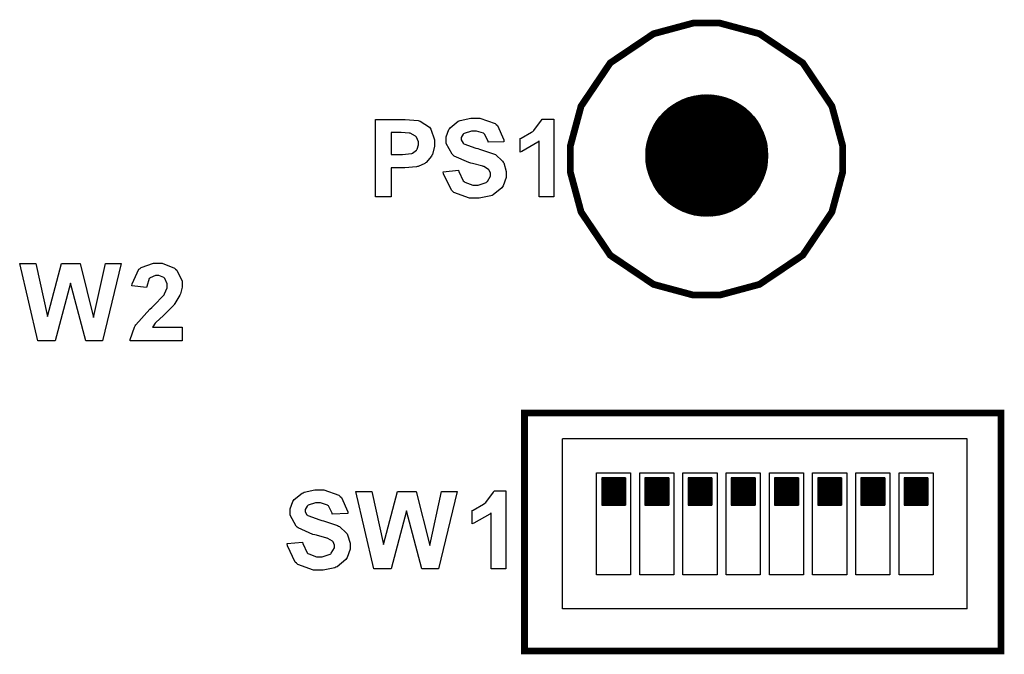
# Model space of a CAD drawing. Units: millimetres. Extents: x 0 to 420, y 0 to 297.
# Drawn here: x 259 to 287, y 166 to 185 of the extents above; entities that cross this region are included whole.
import ezdxf

# ---------------------------------------------------------------- set-up
doc = ezdxf.new("R2010")
doc.units = ezdxf.units.MM

msp = doc.modelspace()

# ---------------------------------------------------------------- hatches: boundary and pattern name
h = msp.add_hatch()
h.set_pattern_fill('ANSI31', color=256, scale=0.1, style=0)
h.set_pattern_definition([(45, (0, 0), (-0.00883883476, 0.00883883476), [])])
edge = h.paths.add_edge_path()
edge.add_arc((278.714, 180.692), 1.787, 0, 360)
h = msp.add_hatch()
h.set_pattern_fill('ANSI31', color=256, scale=0.1, style=0)
h.set_pattern_definition([(45, (2.582355, 1.28825), (-0.00883883476, 0.00883883476), [])])
edge = h.paths.add_edge_path()
edge.add_line((275.624, 171.213), (275.624, 170.413))
edge.add_line((276.324, 171.213), (275.624, 171.213))
edge.add_line((276.324, 171.213), (276.324, 170.413))
edge.add_line((275.624, 170.413), (276.324, 170.413))
h = msp.add_hatch()
h.set_pattern_fill('ANSI31', color=256, scale=0.1, style=0)
h.set_pattern_definition([(45, (3.852355, 1.28825), (-0.00883883476, 0.00883883476), [])])
edge = h.paths.add_edge_path()
edge.add_line((276.894, 171.213), (276.894, 170.413))
edge.add_line((277.594, 171.213), (276.894, 171.213))
edge.add_line((277.594, 171.213), (277.594, 170.413))
edge.add_line((276.894, 170.413), (277.594, 170.413))
h = msp.add_hatch()
h.set_pattern_fill('ANSI31', color=256, scale=0.1, style=0)
h.set_pattern_definition([(45, (5.122355, 1.28825), (-0.00883883476, 0.00883883476), [])])
edge = h.paths.add_edge_path()
edge.add_line((278.164, 171.213), (278.164, 170.413))
edge.add_line((278.864, 171.213), (278.164, 171.213))
edge.add_line((278.864, 171.213), (278.864, 170.413))
edge.add_line((278.164, 170.413), (278.864, 170.413))
h = msp.add_hatch()
h.set_pattern_fill('ANSI31', color=256, scale=0.1, style=0)
h.set_pattern_definition([(45, (6.392355, 1.28825), (-0.00883883476, 0.00883883476), [])])
edge = h.paths.add_edge_path()
edge.add_line((279.434, 171.213), (279.434, 170.413))
edge.add_line((280.134, 171.213), (279.434, 171.213))
edge.add_line((280.134, 171.213), (280.134, 170.413))
edge.add_line((279.434, 170.413), (280.134, 170.413))
h = msp.add_hatch()
h.set_pattern_fill('ANSI31', color=256, scale=0.1, style=0)
h.set_pattern_definition([(45, (7.662355, 1.28825), (-0.00883883476, 0.00883883476), [])])
edge = h.paths.add_edge_path()
edge.add_line((280.704, 171.213), (280.704, 170.413))
edge.add_line((281.404, 171.213), (280.704, 171.213))
edge.add_line((281.404, 171.213), (281.404, 170.413))
edge.add_line((280.704, 170.413), (281.404, 170.413))
h = msp.add_hatch()
h.set_pattern_fill('ANSI31', color=256, scale=0.1, style=0)
h.set_pattern_definition([(45, (8.932355, 1.28825), (-0.00883883476, 0.00883883476), [])])
edge = h.paths.add_edge_path()
edge.add_line((281.974, 171.213), (281.974, 170.413))
edge.add_line((282.674, 171.213), (281.974, 171.213))
edge.add_line((282.674, 171.213), (282.674, 170.413))
edge.add_line((281.974, 170.413), (282.674, 170.413))
h = msp.add_hatch()
h.set_pattern_fill('ANSI31', color=256, scale=0.1, style=0)
h.set_pattern_definition([(45, (10.202355, 1.28825), (-0.00883883476, 0.00883883476), [])])
edge = h.paths.add_edge_path()
edge.add_line((283.244, 171.213), (283.244, 170.413))
edge.add_line((283.944, 171.213), (283.244, 171.213))
edge.add_line((283.944, 171.213), (283.944, 170.413))
edge.add_line((283.244, 170.413), (283.944, 170.413))
h = msp.add_hatch()
h.set_pattern_fill('ANSI31', color=256, scale=0.1, style=0)
h.set_pattern_definition([(45, (11.472355, 1.28825), (-0.00883883476, 0.00883883476), [])])
edge = h.paths.add_edge_path()
edge.add_line((284.514, 171.213), (284.514, 170.413))
edge.add_line((285.214, 171.213), (284.514, 171.213))
edge.add_line((285.214, 171.213), (285.214, 170.413))
edge.add_line((284.514, 170.413), (285.214, 170.413))

# ---------------------------------------------------------------- linework, layer by layer
for p, q in [((286.364, 172.363), (274.474, 172.363)), ((274.474, 167.363), (274.474, 172.363)), ((286.364, 167.363), (286.364, 172.363)), ((275.474, 171.363), (276.474, 171.363)), ((275.474, 168.363), (275.474, 171.363)), ((276.474, 171.363), (276.474, 168.363)), ((276.744, 171.363), (277.744, 171.363)), ((276.744, 168.363), (276.744, 171.363)), ((277.744, 171.363), (277.744, 168.363)), ((278.014, 171.363), (279.014, 171.363)), ((278.014, 168.363), (278.014, 171.363)), ((279.014, 171.363), (279.014, 168.363)), ((279.284, 171.363), (280.284, 171.363)), ((279.284, 168.363), (279.284, 171.363)), ((280.284, 171.363), (280.284, 168.363)), ((280.554, 171.363), (281.554, 171.363)), ((280.554, 168.363), (280.554, 171.363)), ((281.554, 171.363), (281.554, 168.363)), ((281.824, 171.363), (282.824, 171.363)), ((281.824, 168.363), (281.824, 171.363)), ((282.824, 171.363), (282.824, 168.363)), ((283.094, 171.363), (284.094, 171.363)), ((283.094, 168.363), (283.094, 171.363)), ((284.094, 171.363), (284.094, 168.363)), ((284.364, 171.363), (285.364, 171.363)), ((284.364, 168.363), (284.364, 171.363)), ((285.364, 171.363), (285.364, 168.363)), ((276.324, 171.213), (275.624, 171.213)), ((275.624, 171.213), (275.624, 170.413)), ((276.324, 171.213), (276.324, 170.413)), ((277.594, 171.213), (276.894, 171.213)), ((276.894, 171.213), (276.894, 170.413)), ((277.594, 171.213), (277.594, 170.413)), ((278.864, 171.213), (278.164, 171.213)), ((278.164, 171.213), (278.164, 170.413)), ((278.864, 171.213), (278.864, 170.413)), ((280.134, 171.213), (279.434, 171.213)), ((279.434, 171.213), (279.434, 170.413)), ((280.134, 171.213), (280.134, 170.413)), ((281.404, 171.213), (280.704, 171.213)), ((280.704, 171.213), (280.704, 170.413)), ((281.404, 171.213), (281.404, 170.413)), ((282.674, 171.213), (281.974, 171.213)), ((281.974, 171.213), (281.974, 170.413)), ((282.674, 171.213), (282.674, 170.413)), ((283.944, 171.213), (283.244, 171.213)), ((283.244, 171.213), (283.244, 170.413)), ((283.944, 171.213), (283.944, 170.413)), ((285.214, 171.213), (284.514, 171.213)), ((284.514, 171.213), (284.514, 170.413)), ((285.214, 171.213), (285.214, 170.413)), ((275.624, 170.413), (276.324, 170.413)), ((276.894, 170.413), (277.594, 170.413)), ((278.164, 170.413), (278.864, 170.413)), ((279.434, 170.413), (280.134, 170.413)), ((280.704, 170.413), (281.404, 170.413)), ((281.974, 170.413), (282.674, 170.413)), ((283.244, 170.413), (283.944, 170.413)), ((284.514, 170.413), (285.214, 170.413)), ((276.474, 168.363), (275.474, 168.363)), ((277.744, 168.363), (276.744, 168.363)), ((279.014, 168.363), (278.014, 168.363)), ((280.284, 168.363), (279.284, 168.363)), ((281.554, 168.363), (280.554, 168.363)), ((282.824, 168.363), (281.824, 168.363)), ((284.094, 168.363), (283.094, 168.363)), ((285.364, 168.363), (284.364, 168.363)), ((286.364, 167.363), (274.474, 167.363))]:
    msp.add_line(p, q)
at = {"color": 0, "const_width": 0.2}
for points in [[(278.705, 184.588), (279.094, 184.588), (280.261, 184.274), (281.533, 183.417), (282.39, 182.145), (282.706, 180.978), (282.706, 180.588), (282.706, 180.2), (282.39, 179.032), (281.533, 177.76), (280.261, 176.903), (279.094, 176.588), (278.705, 176.588), (278.315, 176.588), (277.148, 176.903), (275.876, 177.76), (275.019, 179.032), (274.705, 180.2), (274.705, 180.588), (274.705, 180.978), (275.019, 182.145), (275.876, 183.417), (277.148, 184.274), (278.315, 184.588), (278.705, 184.588)], [(287.357, 173.122), (273.357, 173.122), (273.357, 166.122), (287.357, 166.122), (287.357, 173.122)]]:
    msp.add_lwpolyline(points, close=True, dxfattribs=at)
at = {"color": 0}
for points in [[(268.973, 179.477), (268.973, 181.751), (269.711, 181.751), (269.847, 181.751), (270.234, 181.722), (270.256, 181.715), (270.288, 181.708), (270.561, 181.522), (270.583, 181.493), (270.604, 181.466), (270.714, 181.156), (270.714, 181.052), (270.714, 180.964), (270.649, 180.724), (270.637, 180.7), (270.624, 180.676), (270.466, 180.487), (270.447, 180.474), (270.426, 180.461), (270.227, 180.371), (270.208, 180.366), (270.18, 180.362), (269.844, 180.335), (269.733, 180.335), (269.434, 180.335), (269.434, 179.477), (268.973, 179.477)], [(270.97, 180.215), (271.418, 180.259), (271.425, 180.221), (271.558, 179.946), (271.579, 179.928), (271.6, 179.911), (271.835, 179.823), (271.913, 179.823), (271.996, 179.823), (272.227, 179.903), (272.247, 179.918), (272.264, 179.933), (272.357, 180.087), (272.357, 180.137), (272.357, 180.172), (272.317, 180.265), (272.31, 180.274), (272.301, 180.283), (272.163, 180.366), (272.144, 180.373), (272.13, 180.379), (271.826, 180.46), (271.779, 180.471), (271.717, 180.486), (271.289, 180.675), (271.265, 180.697), (271.23, 180.729), (271.056, 181.051), (271.056, 181.157), (271.056, 181.238), (271.137, 181.456), (271.154, 181.481), (271.17, 181.507), (271.404, 181.7), (271.436, 181.713), (271.466, 181.726), (271.779, 181.793), (271.884, 181.793), (272.044, 181.793), (272.49, 181.634), (272.526, 181.601), (272.56, 181.571), (272.749, 181.15), (272.751, 181.097), (272.29, 181.081), (272.285, 181.112), (272.182, 181.322), (272.167, 181.335), (272.15, 181.349), (271.946, 181.411), (271.878, 181.411), (271.8, 181.411), (271.585, 181.342), (271.567, 181.328), (271.555, 181.32), (271.494, 181.22), (271.494, 181.186), (271.494, 181.152), (271.55, 181.058), (271.563, 181.048), (271.576, 181.036), (271.926, 180.911), (271.983, 180.897), (272.038, 180.884), (272.45, 180.747), (272.478, 180.731), (272.504, 180.718), (272.714, 180.525), (272.729, 180.5), (272.744, 180.476), (272.818, 180.223), (272.818, 180.137), (272.818, 180.046), (272.727, 179.801), (272.709, 179.772), (272.69, 179.745), (272.435, 179.534), (272.402, 179.519), (272.369, 179.506), (272.022, 179.436), (271.906, 179.436), (271.741, 179.436), (271.283, 179.603), (271.246, 179.636), (271.206, 179.669), (270.977, 180.151), (270.97, 180.215)], [(274.222, 179.477), (273.789, 179.477), (273.789, 181.121), (273.748, 181.084), (273.28, 180.811), (273.226, 180.792), (273.226, 181.189), (273.254, 181.199), (273.564, 181.375), (273.598, 181.401), (273.631, 181.427), (273.857, 181.73), (273.871, 181.763), (274.222, 181.763), (274.222, 179.477)], [(269.434, 181.366), (269.434, 180.719), (269.685, 180.719), (269.774, 180.719), (270.032, 180.748), (270.047, 180.753), (270.062, 180.76), (270.18, 180.855), (270.19, 180.868), (270.199, 180.881), (270.24, 181.005), (270.24, 181.045), (270.24, 181.097), (270.178, 181.236), (270.167, 181.249), (270.155, 181.263), (270.001, 181.347), (269.984, 181.35), (269.97, 181.353), (269.734, 181.366), (269.657, 181.366), (269.434, 181.366)], [(259.054, 175.244), (258.521, 177.518), (258.994, 177.518), (259.334, 175.955), (259.746, 177.518), (260.296, 177.518), (260.693, 175.93), (261.039, 177.518), (261.499, 177.518), (260.953, 175.244), (260.461, 175.244), (260.014, 176.943), (259.559, 175.244), (259.054, 175.244)], [(263.293, 175.648), (263.293, 175.244), (261.766, 175.244), (261.769, 175.282), (261.895, 175.647), (261.915, 175.679), (261.936, 175.714), (262.342, 176.169), (262.404, 176.225), (262.453, 176.272), (262.754, 176.583), (262.765, 176.6), (262.781, 176.622), (262.855, 176.805), (262.855, 176.866), (262.855, 176.922), (262.788, 177.077), (262.775, 177.089), (262.761, 177.103), (262.613, 177.168), (262.563, 177.168), (262.508, 177.168), (262.356, 177.099), (262.344, 177.085), (262.33, 177.073), (262.253, 176.844), (262.252, 176.812), (261.816, 176.856), (261.822, 176.917), (262.027, 177.348), (262.061, 177.374), (262.094, 177.4), (262.453, 177.53), (262.573, 177.53), (262.705, 177.53), (263.07, 177.38), (263.103, 177.35), (263.135, 177.319), (263.293, 177.001), (263.293, 176.895), (263.293, 176.822), (263.248, 176.626), (263.239, 176.603), (263.23, 176.581), (263.084, 176.337), (263.064, 176.311), (263.051, 176.294), (262.812, 176.053), (262.779, 176.021), (262.743, 175.989), (262.524, 175.779), (262.515, 175.767), (262.505, 175.758), (262.432, 175.658), (262.427, 175.648), (263.293, 175.648)], [(266.384, 169.279), (266.832, 169.322), (266.839, 169.285), (266.972, 169.01), (266.993, 168.992), (267.014, 168.975), (267.248, 168.887), (267.327, 168.887), (267.41, 168.887), (267.641, 168.967), (267.66, 168.982), (267.678, 168.997), (267.771, 169.151), (267.771, 169.201), (267.771, 169.236), (267.731, 169.329), (267.724, 169.338), (267.715, 169.347), (267.578, 169.43), (267.558, 169.437), (267.544, 169.443), (267.24, 169.524), (267.193, 169.535), (267.131, 169.55), (266.702, 169.739), (266.679, 169.761), (266.643, 169.792), (266.47, 170.115), (266.47, 170.221), (266.47, 170.302), (266.551, 170.52), (266.567, 170.545), (266.584, 170.571), (266.818, 170.764), (266.85, 170.776), (266.88, 170.79), (267.193, 170.856), (267.298, 170.856), (267.458, 170.856), (267.904, 170.698), (267.94, 170.665), (267.974, 170.635), (268.163, 170.214), (268.164, 170.16), (267.705, 170.145), (267.699, 170.176), (267.596, 170.386), (267.58, 170.399), (267.564, 170.413), (267.36, 170.474), (267.293, 170.474), (267.214, 170.474), (266.999, 170.406), (266.981, 170.392), (266.969, 170.384), (266.908, 170.284), (266.908, 170.25), (266.908, 170.216), (266.964, 170.122), (266.977, 170.112), (266.991, 170.1), (267.34, 169.975), (267.397, 169.961), (267.452, 169.948), (267.864, 169.81), (267.892, 169.795), (267.918, 169.781), (268.127, 169.589), (268.143, 169.564), (268.158, 169.54), (268.232, 169.287), (268.232, 169.201), (268.232, 169.11), (268.141, 168.865), (268.123, 168.836), (268.104, 168.809), (267.849, 168.598), (267.816, 168.583), (267.783, 168.57), (267.436, 168.5), (267.32, 168.5), (267.155, 168.5), (266.697, 168.666), (266.66, 168.7), (266.62, 168.733), (266.391, 169.215), (266.384, 169.279)], [(268.932, 168.541), (268.399, 170.815), (268.871, 170.815), (269.212, 169.252), (269.624, 170.815), (270.174, 170.815), (270.571, 169.227), (270.917, 170.815), (271.377, 170.815), (270.831, 168.541), (270.339, 168.541), (269.891, 170.24), (269.437, 168.541), (268.932, 168.541)], [(272.811, 168.541), (272.377, 168.541), (272.377, 170.185), (272.337, 170.148), (271.869, 169.875), (271.815, 169.856), (271.815, 170.253), (271.843, 170.262), (272.153, 170.439), (272.187, 170.465), (272.22, 170.491), (272.446, 170.794), (272.46, 170.827), (272.811, 170.827), (272.811, 168.541)]]:
    msp.add_lwpolyline(points, close=True, dxfattribs=at)
msp.add_circle((278.714, 180.692), 1.787)

doc.saveas('drawing.dxf')
